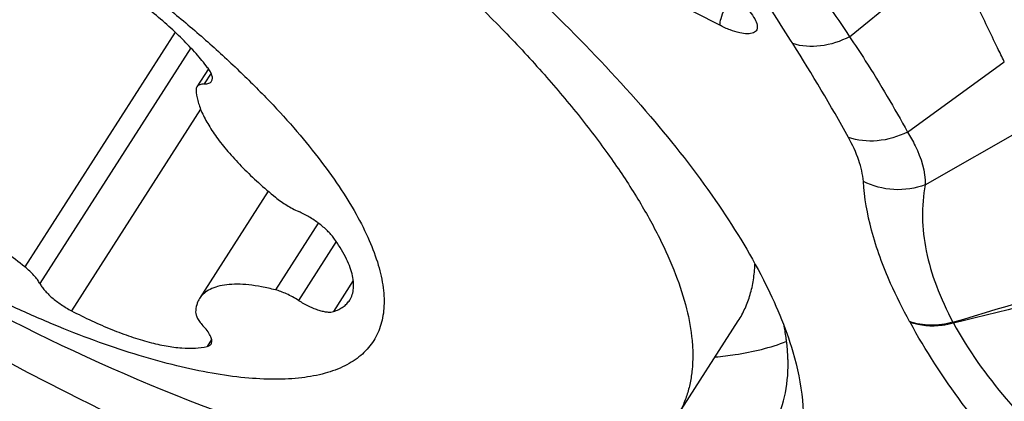
# Model space of a CAD drawing. Units: millimetres. Extents: x 0 to 841, y 0 to 594.
# Drawn here: x 107 to 110, y 185 to 186 of the extents above; entities that cross this region are included whole.
import ezdxf

# ---------------------------------------------------------------- set-up
doc = ezdxf.new("R2010")
doc.units = ezdxf.units.MM
doc.header["$LTSCALE"] = 46.255
for name, color, linetype in [('607087453-000_CL', 7, 'CONTINUOUS'), ('607087776-000_CL', 7, 'CONTINUOUS'), ('RS0834_M4X10_8_CL', 7, 'CONTINUOUS')]:
    doc.layers.add(name, color=color, linetype=linetype)

msp = doc.modelspace()

# ---------------------------------------------------------------- linework, layer by layer
at = {"layer": '607087453-000_CL', "color": 9, "linetype": 'CONTINUOUS'}
for p, q in [((109.5689, 185.9781), (109.862, 186.218)), ((109.109, 186.0186), (108.9345, 186.1082)), ((109.774, 185.6403), (110.117, 185.8897)), ((109.8369, 185.4536), (110.2332, 185.6797)), ((109.7816, 184.9693), (109.7832, 184.9664)), ((109.935, 184.9666), (109.9366, 184.9632))]:
    msp.add_line(p, q, dxfattribs=at)
for centre, radius, start, end in [((104.054, 182.5773), 6.2956, 28.91807, 32.4312), ((91.9574, 245.4717), 63.1194, 286.547945, 287.129354), ((129.9613, 104.6233), 82.7978, 103.553671, 103.995687)]:
    msp.add_arc(centre, radius, start, end, dxfattribs=at)
at = {"layer": '607087453-000_CL', "color": 7, "linetype": 'CONTINUOUS'}
for points, knots in [([(107.0379, 187.192), (107.325, 187.0178), (107.7366, 186.7367), (108.2396, 186.3257), (108.5725, 186.0168), (108.8581, 185.7108), (109.0898, 185.415), (109.2622, 185.1364), (109.342, 184.9501), (109.3679, 184.8618)], [0, 0, 0, 0, 0.300734, 0.445199, 0.581597, 0.707205, 0.819738, 0.91756, 1, 1, 1, 1]), ([(109.3679, 184.8618), (109.3844, 184.8058), (109.4072, 184.6985), (109.4052, 184.5422), (109.3616, 184.4056), (109.2756, 184.2942), (109.1516, 184.2122), (108.9943, 184.1591), (108.8059, 184.1337), (108.5883, 184.1356), (108.344, 184.1645), (107.9707, 184.2421), (107.4626, 184.4074), (106.8304, 184.688), (106.4068, 184.9223), (106.1936, 185.0517)], [0, 0, 0, 0, 0.044877, 0.083829, 0.118929, 0.15319, 0.18988, 0.231583, 0.279866, 0.335452, 0.398482, 0.468707, 0.628362, 0.808198, 1, 1, 1, 1]), ([(109.3466, 184.8917), (109.346, 184.8967), (109.3434, 184.9172), (109.34, 184.9376), (109.337, 184.9529)], [0, 0, 0, 0, 0.244816, 1, 1, 1, 1]), ([(109.0939, 184.8439), (109.1173, 184.8459), (109.2029, 184.8558), (109.2878, 184.8761), (109.3461, 184.8994)], [0, 0, 0, 0, 0.271931, 1, 1, 1, 1]), ([(109.351, 184.824), (109.3509, 184.8295), (109.3503, 184.8521), (109.3485, 184.8747), (109.3466, 184.8917)], [0, 0, 0, 0, 0.244235, 1, 1, 1, 1]), ([(109.2975, 184.5966), (109.316, 184.6294), (109.3442, 184.7041), (109.3514, 184.7831), (109.351, 184.824)], [0, 0, 0, 0, 0.480118, 1, 1, 1, 1])]:
    msp.add_open_spline(points, degree=3, knots=knots, dxfattribs=at)
at = {"layer": '607087453-000_CL', "color": 9, "linetype": 'CONTINUOUS'}
for points, knots in [([(109.2121, 186.4091), (109.2816, 186.3445), (109.4082, 186.2062), (109.5182, 186.0548), (109.5689, 185.9781)], [0, 0, 0, 0, 0.507818, 1, 1, 1, 1]), ([(109.3677, 185.9535), (109.3245, 186.0217), (109.2369, 186.1573), (109.148, 186.2921), (109.104, 186.3599)], [0, 0, 0, 0, 0.499657, 1, 1, 1, 1]), ([(109.1241, 186.0744), (109.1194, 186.0638), (109.1127, 186.0458), (109.1083, 186.0264), (109.109, 186.0186)], [0, 0, 0, 0, 0.595673, 1, 1, 1, 1]), ([(109.2151, 186.066), (109.2218, 186.0582), (109.2325, 186.0436), (109.2425, 186.022), (109.2422, 186.0049), (109.2355, 185.9959), (109.2248, 185.9894), (109.2051, 185.9871), (109.1772, 185.9914), (109.144, 186.002), (109.121, 186.0124), (109.109, 186.0186)], [0, 0, 0, 0, 0.145427, 0.255264, 0.334717, 0.370763, 0.409815, 0.50855, 0.642516, 0.809256, 1, 1, 1, 1]), ([(110.1169, 185.8896), (110.1088, 185.9061), (110.0764, 185.9729), (110.0444, 186.0398), (110.0203, 186.0901)], [0, 0, 0, 0, 0.248035, 1, 1, 1, 1]), ([(109.5689, 185.9781), (109.5368, 185.9615), (109.4701, 185.9394), (109.3988, 185.9435), (109.3677, 185.9535)], [0, 0, 0, 0, 0.524961, 1, 1, 1, 1]), ([(109.569, 185.9781), (109.5878, 185.95), (109.6337, 185.8804), (109.7022, 185.7678), (109.751, 185.6829), (109.7741, 185.6403)], [0, 0, 0, 0, 0.256721, 0.632492, 1, 1, 1, 1]), ([(109.774, 185.6403), (109.7407, 185.6237), (109.6706, 185.6027), (109.5968, 185.6099), (109.5646, 185.6216)], [0, 0, 0, 0, 0.519931, 1, 1, 1, 1]), ([(109.774, 185.6403), (109.7839, 185.6245), (109.8164, 185.5672), (109.8374, 185.5011), (109.8369, 185.4536)], [0, 0, 0, 0, 0.282134, 1, 1, 1, 1]), ([(109.6176, 185.4657), (109.6159, 185.4911), (109.6025, 185.5454), (109.5789, 185.5955), (109.5646, 185.6216)], [0, 0, 0, 0, 0.460131, 1, 1, 1, 1]), ([(109.7816, 184.9693), (109.7573, 185.0133), (109.7045, 185.118), (109.6435, 185.2833), (109.6216, 185.4076), (109.6176, 185.4657)], [0, 0, 0, 0, 0.286144, 0.667755, 1, 1, 1, 1]), ([(109.8369, 185.4536), (109.8017, 185.4404), (109.7254, 185.4287), (109.6506, 185.4486), (109.6176, 185.4657)], [0, 0, 0, 0, 0.502675, 1, 1, 1, 1]), ([(109.8369, 185.4536), (109.8301, 185.4157), (109.8232, 185.3369), (109.8373, 185.2156), (109.8748, 185.0905), (109.9128, 185.0083), (109.9349, 184.9666)], [0, 0, 0, 0, 0.228714, 0.465082, 0.720074, 1, 1, 1, 1]), ([(109.9349, 184.9666), (109.9091, 184.9595), (109.8571, 184.9522), (109.805, 184.9608), (109.7816, 184.9693)], [0, 0, 0, 0, 0.517341, 1, 1, 1, 1]), ([(110.2132, 184.3737), (110.1282, 184.4728), (109.9732, 184.6619), (109.8378, 184.8665), (109.7832, 184.9664)], [0, 0, 0, 0, 0.534205, 1, 1, 1, 1]), ([(109.9367, 184.9632), (109.9236, 184.9596), (109.873, 184.9494), (109.8189, 184.9532), (109.7832, 184.9663)], [0, 0, 0, 0, 0.263623, 1, 1, 1, 1]), ([(109.9367, 184.9632), (109.9893, 184.8677), (110.1289, 184.6733), (110.2998, 184.5065), (110.399, 184.4248)], [0, 0, 0, 0, 0.458918, 1, 1, 1, 1])]:
    msp.add_open_spline(points, degree=3, knots=knots, dxfattribs=at)
at = {"layer": '607087776-000_CL', "color": 9, "linetype": 'CONTINUOUS'}
msp.add_open_spline([(145.1151, 212.5407), (143.7081, 211.8891), (140.8792, 210.3867), (136.7499, 207.6723), (132.644, 204.4547), (128.6005, 200.7648), (124.6574, 196.6378), (120.8522, 192.1129), (117.2209, 187.2331), (113.7985, 182.0452), (110.6175, 176.5986), (107.7084, 170.9456), (105.099, 165.1402), (102.8144, 159.238), (100.8764, 153.2954), (99.3035, 147.3694), (98.1108, 141.5164), (97.3096, 135.7924), (96.9075, 130.2518), (96.9087, 124.9471), (97.3134, 119.9283), (98.1184, 115.2425), (99.3175, 110.9336), (100.901, 107.0425), (102.5555, 104.1372), (104.059, 102.0768), (105.2556, 100.6807), (106.5344, 99.4155), (107.8923, 98.2845), (109.3261, 97.2905), (110.8321, 96.4362), (112.4066, 95.7239), (114.0454, 95.1552), (115.7445, 94.7317), (117.4995, 94.4542), (119.3061, 94.3234), (121.8107, 94.3448), (124.3736, 94.668), (126.9566, 95.2636), (129.6607, 96.0731), (131.66, 96.8776), (132.9806, 97.4892)], degree=3, knots=[0, 0, 0, 0, 0.028945, 0.059676, 0.092137, 0.126221, 0.161776, 0.198614, 0.236521, 0.275259, 0.314576, 0.354208, 0.393886, 0.433338, 0.472299, 0.510511, 0.547731, 0.583737, 0.618332, 0.65135, 0.682669, 0.712213, 0.73997, 0.766, 0.790447, 0.802157, 0.813571, 0.824735, 0.835699, 0.846521, 0.857259, 0.867977, 0.878736, 0.889598, 0.900623, 0.911864, 0.923371, 0.947338, 0.959883, 0.972831, 1, 1, 1, 1], dxfattribs=at)
at = {"layer": 'RS0834_M4X10_8_CL', "color": 9, "linetype": 'CONTINUOUS'}
for p, q in [((107.1795, 185.9943), (106.647, 185.1628)), ((107.2346, 185.9391), (106.7001, 185.1043)), ((107.3071, 185.8487), (107.2828, 185.8107)), ((107.2697, 185.7215), (106.8123, 185.0073)), ((107.6864, 185.3182), (107.5346, 185.0813)), ((107.7501, 185.2525), (107.6166, 185.044)), ((107.8108, 185.114), (107.7409, 185.0047)), ((107.3089, 184.9058), (107.2926, 184.8804))]:
    msp.add_line(p, q, dxfattribs=at)
at = {"layer": 'RS0834_M4X10_8_CL', "color": 7, "linetype": 'CONTINUOUS'}
for p, q in [((107.2976, 185.8646), (107.2567, 185.8006)), ((107.5095, 185.4308), (107.2661, 185.0508)), ((108.9538, 184.6268), (109.1744, 184.9713))]:
    msp.add_line(p, q, dxfattribs=at)
msp.add_arc((109.7837, 191.2078), 7.0009, 224.56055, 250.1733, dxfattribs=at)
for points, knots in [([(104.4248, 187.8816), (104.4632, 187.8923), (104.5465, 187.9083), (104.6803, 187.9174), (104.8285, 187.9128), (104.9901, 187.8946), (105.1639, 187.863), (105.3485, 187.8181), (105.5426, 187.7603), (105.7445, 187.69), (105.9529, 187.6079), (106.1659, 187.5145), (106.382, 187.4105), (106.5995, 187.2968), (106.8166, 187.1742), (107.0317, 187.0437), (107.2431, 186.9064), (107.4491, 186.7633), (107.648, 186.6155), (107.8384, 186.4642), (108.0188, 186.3106), (108.1877, 186.1558), (108.3439, 186.0012), (108.4861, 185.8478), (108.6131, 185.697), (108.7242, 185.5498), (108.8183, 185.4074), (108.8948, 185.2709), (108.9531, 185.1412), (108.9928, 185.0193), (109.0105, 184.9223), (109.0142, 184.85), (109.012, 184.7998), (109.0049, 184.7522), (108.993, 184.7073), (108.9762, 184.6653), (108.9617, 184.6392), (108.9538, 184.6268)], [0, 0, 0, 0, 0.019752, 0.041786, 0.066201, 0.093009, 0.122149, 0.15351, 0.186942, 0.222259, 0.25925, 0.297681, 0.337302, 0.377849, 0.419046, 0.460611, 0.502259, 0.543701, 0.584653, 0.624837, 0.663979, 0.701823, 0.738123, 0.772656, 0.805221, 0.835647, 0.863797, 0.889583, 0.912971, 0.934008, 0.952842, 0.961526, 0.969783, 0.977676, 0.985283, 0.992692, 1, 1, 1, 1]), ([(105.0217, 186.956), (105.0488, 186.9635), (105.1078, 186.9744), (105.2031, 186.979), (105.3093, 186.9732), (105.4256, 186.9568), (105.5508, 186.9302), (105.6839, 186.8934), (105.8235, 186.8469), (105.9683, 186.791), (106.1169, 186.7264), (106.268, 186.6536), (106.42, 186.5733), (106.5715, 186.4863), (106.7211, 186.3934), (106.8673, 186.2955), (107.0086, 186.1936), (107.1439, 186.0886), (107.2717, 185.9816), (107.3908, 185.8735), (107.5001, 185.7654), (107.5986, 185.6584), (107.6853, 185.5534), (107.7594, 185.4515), (107.8203, 185.3536), (107.8674, 185.2605), (107.9002, 185.1732), (107.9158, 185.1037), (107.9202, 185.052), (107.9196, 185.0163), (107.9152, 184.9827), (107.907, 184.9512), (107.8951, 184.9219), (107.8794, 184.8949), (107.86, 184.8703), (107.837, 184.8481), (107.8104, 184.8285), (107.7692, 184.8051), (107.7348, 184.7926), (107.7108, 184.7859)], [0, 0, 0, 0, 0.020852, 0.044372, 0.07067, 0.09973, 0.131452, 0.165666, 0.20215, 0.240643, 0.28085, 0.32245, 0.365102, 0.408452, 0.452135, 0.495782, 0.539024, 0.5815, 0.622856, 0.662755, 0.70088, 0.736944, 0.77069, 0.801908, 0.830438, 0.856195, 0.879185, 0.899546, 0.908842, 0.917621, 0.925961, 0.933959, 0.941726, 0.949388, 0.957076, 0.964918, 0.973036, 0.981536, 1, 1, 1, 1]), ([(107.7108, 184.7859), (107.6838, 184.7784), (107.6247, 184.7676), (107.5294, 184.7629), (107.4232, 184.7688), (107.3069, 184.7851), (107.1817, 184.8118), (107.0487, 184.8486), (106.9091, 184.8951), (106.7643, 184.9509), (106.6156, 185.0156), (106.4646, 185.0884), (106.3125, 185.1687), (106.161, 185.2557), (106.0115, 185.3486), (105.8653, 185.4464), (105.7239, 185.5484), (105.5887, 185.6534), (105.4609, 185.7604), (105.3418, 185.8685), (105.2324, 185.9766), (105.1339, 186.0836), (105.0472, 186.1886), (104.9731, 186.2905), (104.9122, 186.3884), (104.8652, 186.4814), (104.8323, 186.5688), (104.8167, 186.6383), (104.8124, 186.69), (104.813, 186.7256), (104.8173, 186.7592), (104.8255, 186.7908), (104.8374, 186.8201), (104.8531, 186.8471), (104.8725, 186.8717), (104.8956, 186.8938), (104.9221, 186.9135), (104.9633, 186.9368), (104.9977, 186.9494), (105.0217, 186.956)], [0, 0, 0, 0, 0.020852, 0.044372, 0.07067, 0.09973, 0.131452, 0.165666, 0.20215, 0.240643, 0.28085, 0.32245, 0.365102, 0.408452, 0.452135, 0.495782, 0.539024, 0.5815, 0.622856, 0.662755, 0.70088, 0.736944, 0.77069, 0.801908, 0.830438, 0.856195, 0.879185, 0.899546, 0.908842, 0.917621, 0.925961, 0.933959, 0.941726, 0.949388, 0.957076, 0.964918, 0.973036, 0.981536, 1, 1, 1, 1]), ([(107.2948, 185.8684), (107.2817, 185.8856), (107.2528, 185.9203), (107.2045, 185.9711), (107.15, 186.0222), (107.09, 186.0729), (107.0256, 186.1224), (106.9351, 186.1857), (106.8638, 186.229), (106.815, 186.2556)], [0, 0, 0, 0, 0.104459, 0.217842, 0.33882, 0.465866, 0.597308, 0.731376, 1, 1, 1, 1]), ([(107.3088, 185.8208), (107.3096, 185.8221), (107.311, 185.8249), (107.3118, 185.8298), (107.3115, 185.8352), (107.3096, 185.8436), (107.3043, 185.8551), (107.2983, 185.8638), (107.2948, 185.8684)], [0, 0, 0, 0, 0.08657, 0.178531, 0.280246, 0.394672, 0.667082, 1, 1, 1, 1]), ([(107.2828, 185.8107), (107.2857, 185.8107), (107.2912, 185.811), (107.2988, 185.8128), (107.3048, 185.816), (107.3078, 185.8191), (107.3088, 185.8208)], [0, 0, 0, 0, 0.306333, 0.568622, 0.794851, 1, 1, 1, 1]), ([(107.2567, 185.8006), (107.2557, 185.799), (107.2542, 185.7954), (107.2538, 185.7915), (107.2539, 185.7895)], [0, 0, 0, 0, 0.478392, 1, 1, 1, 1]), ([(107.2539, 185.7895), (107.2542, 185.7768), (107.2576, 185.7571), (107.2658, 185.7309), (107.2778, 185.7012), (107.2988, 185.6621), (107.3316, 185.6139), (107.3724, 185.5636), (107.4205, 185.5119), (107.4753, 185.4598), (107.5147, 185.426), (107.5353, 185.4092)], [0, 0, 0, 0, 0.078427, 0.122625, 0.170368, 0.276705, 0.397417, 0.531656, 0.678049, 0.834843, 1, 1, 1, 1]), ([(107.2828, 185.8107), (107.2798, 185.8107), (107.2743, 185.8104), (107.2667, 185.8085), (107.2607, 185.8054), (107.2578, 185.8023), (107.2567, 185.8006)], [0, 0, 0, 0, 0.306331, 0.568622, 0.794851, 1, 1, 1, 1]), ([(106.647, 185.1628), (106.6253, 185.1801), (106.5806, 185.214), (106.511, 185.262), (106.4391, 185.3071), (106.366, 185.3484), (106.293, 185.3854), (106.221, 185.4175), (106.1514, 185.4442), (106.1055, 185.4586), (106.0831, 185.4647)], [0, 0, 0, 0, 0.129526, 0.261439, 0.393872, 0.524943, 0.652804, 0.775677, 0.891906, 1, 1, 1, 1]), ([(107.5353, 185.4092), (107.5479, 185.399), (107.5742, 185.3804), (107.6027, 185.3652), (107.6173, 185.3587)], [0, 0, 0, 0, 0.504017, 1, 1, 1, 1]), ([(107.7414, 185.265), (107.7383, 185.2694), (107.7312, 185.2782), (107.7142, 185.2959), (107.6887, 185.3175), (107.6545, 185.3403), (107.6298, 185.3532), (107.6173, 185.3587)], [0, 0, 0, 0, 0.102322, 0.216154, 0.469242, 0.738341, 1, 1, 1, 1]), ([(107.7979, 185.0453), (107.8017, 185.0512), (107.8079, 185.0646), (107.8123, 185.0871), (107.8118, 185.112), (107.8067, 185.1392), (107.7969, 185.1684), (107.7826, 185.1994), (107.764, 185.2321), (107.7494, 185.2539), (107.7414, 185.265)], [0, 0, 0, 0, 0.08889, 0.182681, 0.285436, 0.400022, 0.528193, 0.670833, 0.82818, 1, 1, 1, 1]), ([(106.7001, 185.1043), (106.6976, 185.1091), (106.6913, 185.119), (106.6792, 185.1335), (106.6643, 185.1484), (106.653, 185.158), (106.647, 185.1628)], [0, 0, 0, 0, 0.203801, 0.442152, 0.709891, 1, 1, 1, 1]), ([(109.1744, 184.9713), (109.1835, 184.9855), (109.1999, 185.0157), (109.2179, 185.0646), (109.2295, 185.1173), (109.2329, 185.1537), (109.2336, 185.1724)], [0, 0, 0, 0, 0.239511, 0.483372, 0.735664, 1, 1, 1, 1]), ([(106.7001, 185.1043), (106.7022, 185.1002), (106.7075, 185.0918), (106.7173, 185.0794), (106.7294, 185.0666), (106.7486, 185.0489), (106.776, 185.0282), (106.7999, 185.0138), (106.8123, 185.0073)], [0, 0, 0, 0, 0.091943, 0.19771, 0.315707, 0.443733, 0.718991, 1, 1, 1, 1]), ([(107.5346, 185.0813), (107.5184, 185.0854), (107.4872, 185.0924), (107.4419, 185.0993), (107.4006, 185.1019), (107.3635, 185.1004), (107.3312, 185.0946), (107.3038, 185.0846), (107.2849, 185.0724), (107.2731, 185.0606), (107.2683, 185.0541), (107.2661, 185.0508)], [0, 0, 0, 0, 0.175512, 0.336108, 0.481131, 0.610444, 0.724633, 0.825309, 0.91548, 0.958121, 1, 1, 1, 1]), ([(107.6166, 185.044), (107.603, 185.0525), (107.5824, 185.0638), (107.5546, 185.0754), (107.5411, 185.0796), (107.5346, 185.0813)], [0, 0, 0, 0, 0.532408, 0.777805, 1, 1, 1, 1]), ([(107.2661, 185.0508), (107.264, 185.0474), (107.2601, 185.0402), (107.2543, 185.0244), (107.2525, 185.0116), (107.2522, 185.0029)], [0, 0, 0, 0, 0.23955, 0.48354, 1, 1, 1, 1]), ([(107.6166, 185.044), (107.6284, 185.0366), (107.6463, 185.0266), (107.6705, 185.0159), (107.6876, 185.0097), (107.7034, 185.0053), (107.7177, 185.0029), (107.7301, 185.0025), (107.7376, 185.0037), (107.7409, 185.0047)], [0, 0, 0, 0, 0.31331, 0.460733, 0.597773, 0.721772, 0.830679, 0.923338, 1, 1, 1, 1]), ([(107.7409, 185.0047), (107.7471, 185.0067), (107.7588, 185.0114), (107.7747, 185.0206), (107.7879, 185.0318), (107.7949, 185.0406), (107.7979, 185.0453)], [0, 0, 0, 0, 0.274827, 0.529123, 0.768509, 1, 1, 1, 1]), ([(106.8123, 185.0073), (106.836, 184.9948), (106.883, 184.9715), (106.9533, 184.9409), (107.0212, 184.9155), (107.0857, 184.8959), (107.1457, 184.8822), (107.2004, 184.8747), (107.249, 184.8735), (107.2791, 184.8772), (107.2926, 184.8804)], [0, 0, 0, 0, 0.159023, 0.311568, 0.455667, 0.589557, 0.711758, 0.821164, 0.91719, 1, 1, 1, 1]), ([(107.2522, 185.0029), (107.2521, 184.9993), (107.2536, 184.991), (107.2594, 184.9785), (107.2687, 184.9647), (107.2765, 184.9556), (107.2809, 184.9509)], [0, 0, 0, 0, 0.18059, 0.40681, 0.681156, 1, 1, 1, 1]), ([(107.3068, 184.8893), (107.3078, 184.8908), (107.3093, 184.8945), (107.3098, 184.9008), (107.3087, 184.9078), (107.306, 184.9155), (107.3018, 184.9237), (107.2939, 184.9361), (107.2864, 184.945), (107.2809, 184.9509)], [0, 0, 0, 0, 0.078961, 0.16513, 0.263822, 0.378069, 0.509141, 0.657109, 1, 1, 1, 1]), ([(107.2926, 184.8804), (107.2956, 184.8811), (107.2999, 184.8826), (107.3044, 184.8861), (107.3061, 184.8882), (107.3068, 184.8893)], [0, 0, 0, 0, 0.5367, 0.773573, 1, 1, 1, 1])]:
    msp.add_open_spline(points, degree=3, knots=knots, dxfattribs=at)

doc.saveas('drawing.dxf')
